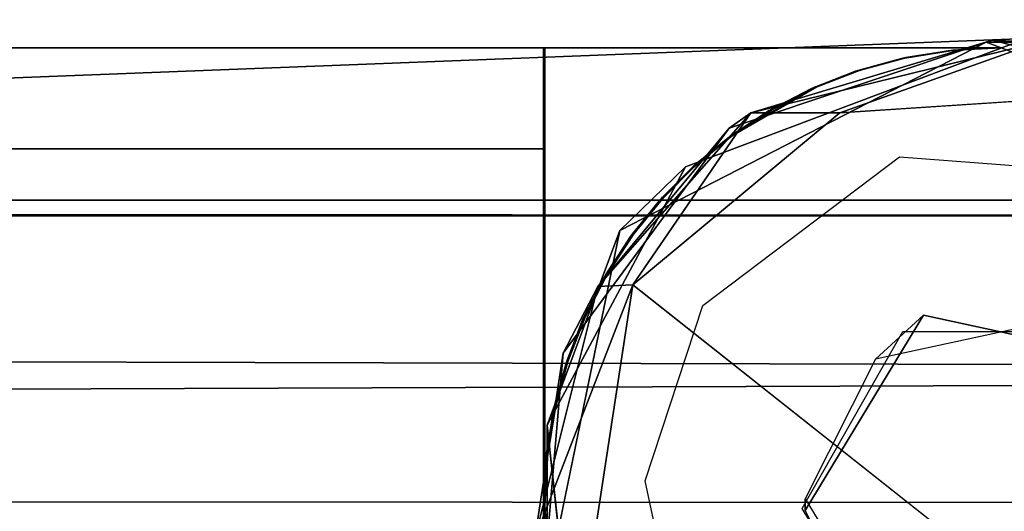
# Model space of a CAD drawing. Units: inches. Extents: x 0 to 84.1, y -28 to 0.
# Drawn here: x 79.4 to 80.2, y -1 to -0.6 of the extents above; entities that cross this region are included whole.
import ezdxf

# ---------------------------------------------------------------- set-up
doc = ezdxf.new("R2010")
doc.units = ezdxf.units.IN
doc.header["$MEASUREMENT"] = 0
for name, color, linetype in [('SEAT-BASE', 5, 'Continuous'), ('SEAT-GLIDE', 5, 'Continuous'), ('SEAT-TABLE', 5, 'Continuous')]:
    doc.layers.add(name, color=color, linetype=linetype)

msp = doc.modelspace()

# ---------------------------------------------------------------- linework, layer by layer
at = {"layer": 'SEAT-BASE'}
for points, invisible_edges in [([(80.19442, -0.61843, 12.5), (80.19442, -0.61843, 12.5), (79.94755, -0.72064, 0.25), (79.89355, -0.77286, 12.5)], 2), ([(79.89355, -0.77286, 12.5), (79.89355, -0.77286, 12.5), (80.12327, -0.71243, 12.49999), (80.19442, -0.61843, 12.5)], 6), ([(80.19442, -0.61843, 12.5), (80.19442, -0.61843, 12.5), (80.21958, -0.61843, 0.25), (79.94755, -0.72064, 0.25)], 9), ([(80.14288, -0.84256, 0.25002), (80.14288, -0.84256, 0.25002), (79.94755, -0.72064, 0.25), (80.21958, -0.61843, 0.25)], 11), ([(80.19442, -0.61843, 12.5), (80.19442, -0.61843, 12.5), (80.12327, -0.71243, 12.49999), (80.3254, -0.72783, 12.5)], 11), ([(80.14288, -0.84256, 0.25002), (80.14288, -0.84256, 0.25002), (80.21958, -0.61843, 0.25), (80.31044, -0.87852, 0.25)], 6), ([(80.46645, -0.72064, 12.5), (80.46645, -0.72064, 12.5), (80.21958, -0.61843, 0.25), (80.19442, -0.61843, 12.5)], 2), ([(80.19442, -0.61843, 12.5), (80.19442, -0.61843, 12.5), (80.3254, -0.72783, 12.5), (80.46645, -0.72064, 12.5)], 6), ([(4.332, -0.623, 11), (4.332, -0.623, 11), (4.332, -0.623, 12.5), (79.832, -0.623, 11)], 4), ([(79.832, -0.623, 11), (79.832, -0.623, 11), (4.332, -0.623, 12.5), (79.832, -0.623, 12.5)], 2), ([(50.3945, -0.6855, 11), (50.3945, -0.6855, 11), (4.332, -0.623, 11), (79.832, -0.623, 11)], 11), ([(4.332, -0.623, 12.5), (4.332, -0.623, 12.5), (4.332, -1.373, 12.5), (79.832, -1.373, 12.5)], 9), ([(4.332, -0.623, 12.5), (4.332, -0.623, 12.5), (79.832, -1.373, 12.5), (79.832, -0.623, 12.5)], 2), ([(67.32142, -0.82501, 11), (67.32142, -0.82501, 11), (79.832, -0.623, 11), (79.832, -1.373, 11)], 11), ([(79.832, -0.623, 11), (79.832, -0.623, 11), (79.832, -0.998, 11.125), (79.832, -0.998, 12.5)], 11), ([(79.832, -0.623, 12.5), (79.832, -0.623, 12.5), (80.207, -0.623, 11), (79.832, -0.623, 11)], 2), ([(79.832, -0.623, 11), (79.832, -0.623, 11), (79.832, -0.998, 12.5), (79.832, -0.623, 12.5)], 2), ([(79.832, -0.998, 11), (79.832, -0.998, 11), (79.832, -0.998, 11.125), (79.832, -0.623, 11)], 4), ([(79.832, -0.623, 11), (79.832, -0.623, 11), (79.98731, -0.69414, 11), (79.95742, -0.71811, 11)], 11), ([(80.20101, -0.623, 12.5), (80.20101, -0.623, 12.5), (80.207, -0.623, 11), (79.832, -0.623, 12.5)], 4), ([(79.832, -0.623, 12.5), (79.832, -0.623, 12.5), (79.95455, -0.7207, 12.5), (79.98469, -0.696, 12.5)], 11), ([(79.832, -0.623, 11), (79.832, -0.623, 11), (79.88344, -0.80842, 11), (79.8656, -0.84285, 11)], 11), ([(79.832, -0.623, 12.5), (79.832, -0.623, 12.5), (79.85017, -0.88272, 12.5), (79.86401, -0.84639, 12.5)], 11), ([(79.832, -0.623, 11), (79.832, -0.623, 11), (80.09183, -0.64112, 11), (80.05537, -0.65502, 11)], 11), ([(79.832, -0.623, 12.5), (79.832, -0.623, 12.5), (80.05197, -0.65654, 12.5), (80.08815, -0.64233, 12.5)], 11), ([(79.832, -0.623, 11), (79.832, -0.623, 11), (79.8344, -0.95555, 11), (79.83205, -0.99201, 11)], 11), ([(79.832, -0.623, 12.5), (79.832, -0.623, 12.5), (79.88164, -0.81155, 12.5), (79.90272, -0.77882, 12.5)], 11), ([(79.832, -0.623, 11), (79.832, -0.623, 11), (79.92962, -0.74563, 11), (79.905, -0.77569, 11)], 11), ([(79.832, -0.623, 11), (79.832, -0.623, 11), (79.85124, -0.8794, 11), (79.84092, -0.9167, 11)], 11), ([(79.832, -0.623, 11), (79.832, -0.623, 11), (80.16803, -0.62503, 11), (80.12942, -0.63112, 11)], 11), ([(79.832, -0.623, 12.5), (79.832, -0.623, 12.5), (79.98664, -0.69471, 12.5), (80.01726, -0.67454, 12.5)], 11), ([(79.83406, -0.95885, 12.5), (79.83406, -0.95885, 12.5), (79.8401, -0.9205, 12.5), (79.832, -0.623, 12.5)], 13), ([(80.05537, -0.65502, 11), (80.05537, -0.65502, 11), (80.02061, -0.6726, 11), (79.832, -0.623, 11)], 13), ([(79.832, -0.623, 12.5), (79.832, -0.623, 12.5), (80.12591, -0.63187, 12.5), (80.16415, -0.62545, 12.5)], 11), ([(79.832, -0.623, 12.5), (79.832, -0.623, 12.5), (79.90272, -0.77882, 12.5), (79.92712, -0.74842, 12.5)], 11), ([(80.12942, -0.63112, 11), (80.12942, -0.63112, 11), (80.09183, -0.64112, 11), (79.832, -0.623, 11)], 13), ([(79.95742, -0.71811, 11), (79.95742, -0.71811, 11), (79.92962, -0.74563, 11), (79.832, -0.623, 11)], 13), ([(79.832, -0.623, 12.5), (79.832, -0.623, 12.5), (79.8401, -0.9205, 12.5), (79.85017, -0.88272, 12.5)], 11), ([(79.88164, -0.81155, 12.5), (79.88164, -0.81155, 12.5), (79.832, -0.623, 12.5), (79.86401, -0.84639, 12.5)], 6), ([(79.8656, -0.84285, 11), (79.8656, -0.84285, 11), (79.85124, -0.8794, 11), (79.832, -0.623, 11)], 13), ([(79.832, -0.623, 12.5), (79.832, -0.623, 12.5), (80.08815, -0.64233, 12.5), (80.12591, -0.63187, 12.5)], 11), ([(79.905, -0.77569, 11), (79.905, -0.77569, 11), (79.88344, -0.80842, 11), (79.832, -0.623, 11)], 13), ([(79.84092, -0.9167, 11), (79.84092, -0.9167, 11), (79.8344, -0.95555, 11), (79.832, -0.623, 11)], 13), ([(79.832, -0.623, 12.5), (79.832, -0.623, 12.5), (79.92712, -0.74842, 12.5), (79.95455, -0.7207, 12.5)], 11), ([(80.02061, -0.6726, 11), (80.02061, -0.6726, 11), (79.98731, -0.69414, 11), (79.832, -0.623, 11)], 13), ([(79.832, -0.623, 12.5), (79.832, -0.623, 12.5), (80.01726, -0.67454, 12.5), (80.05197, -0.65654, 12.5)], 11), ([(79.83406, -0.95885, 12.5), (79.83406, -0.95885, 12.5), (79.832, -0.623, 12.5), (79.832, -0.998, 12.5)], 2), ([(80.207, -0.623, 11), (80.207, -0.623, 11), (80.16803, -0.62503, 11), (79.832, -0.623, 11)], 4), ([(79.832, -0.623, 12.5), (79.832, -0.623, 12.5), (80.16415, -0.62545, 12.5), (80.20101, -0.623, 12.5)], 2), ([(79.98469, -0.696, 12.5), (79.98469, -0.696, 12.5), (79.98664, -0.69471, 12.5), (79.832, -0.623, 12.5)], 13), ([(79.83205, -0.99201, 11), (79.83205, -0.99201, 11), (79.832, -0.998, 11), (79.832, -0.623, 11)], 9), ([(79.832, -1.29, 11.083), (79.832, -1.29, 11.083), (79.832, -1.373, 11), (79.832, -0.623, 11)], 11), ([(79.832, -0.706, 11.083), (79.832, -0.706, 11.083), (79.832, -0.623, 11), (79.832, -0.623, 12.5)], 11), ([(79.832, -1.29, 11.083), (79.832, -1.29, 11.083), (79.832, -0.623, 11), (79.832, -0.706, 11.083)], 6), ([(79.832, -0.706, 12.417), (79.832, -0.706, 12.417), (79.832, -0.706, 11.083), (79.832, -0.623, 12.5)], 13), ([(79.832, -0.78169, 12.417), (79.832, -0.78169, 12.417), (79.832, -0.623, 12.5), (79.832, -1.373, 12.5)], 11), ([(79.832, -0.706, 12.417), (79.832, -0.706, 12.417), (79.832, -0.623, 12.5), (79.832, -0.78169, 12.417)], 6), ([(80.16803, -0.62503, 11), (80.16803, -0.62503, 11), (80.16415, -0.62545, 12.5), (80.12591, -0.63187, 12.5)], 2), ([(80.20101, -0.623, 12.5), (80.20101, -0.623, 12.5), (80.16415, -0.62545, 12.5), (80.16803, -0.62503, 11)], 4), ([(79.95742, -0.71811, 11), (79.95742, -0.71811, 11), (79.98469, -0.696, 12.5), (79.95455, -0.7207, 12.5)], 9), ([(4.332, -0.706, 12.417), (4.332, -0.706, 12.417), (50.3945, -0.706, 11.083), (79.832, -0.706, 12.417)], 6), ([(53.28319, -0.8521, 12.417), (53.28319, -0.8521, 12.417), (4.332, -0.706, 12.417), (79.832, -0.706, 12.417)], 11), ([(79.832, -0.706, 12.417), (79.832, -0.706, 12.417), (50.3945, -0.706, 11.083), (79.832, -0.706, 11.083)], 2), ([(50.3945, -0.706, 11.083), (50.3945, -0.706, 11.083), (50.3945, -1.29, 11.083), (79.832, -0.706, 11.083)], 6), ([(79.832, -0.78169, 12.417), (79.832, -0.78169, 12.417), (53.28319, -0.8521, 12.417), (79.832, -0.706, 12.417)], 6), ([(79.832, -0.706, 11.083), (79.832, -0.706, 11.083), (67.44951, -1.2468, 11.083), (79.832, -1.29, 11.083)], 6), ([(79.89355, -0.77286, 12.5), (79.89355, -0.77286, 12.5), (79.96162, -0.83446, 12.5), (80.12327, -0.71243, 12.49999)], 11), ([(79.95742, -0.71811, 11), (79.95742, -0.71811, 11), (79.95455, -0.7207, 12.5), (79.92712, -0.74842, 12.5)], 2), ([(79.94755, -0.72064, 0.25), (79.94755, -0.72064, 0.25), (80.04591, -1.00284, 0.25), (79.83388, -0.93261, 0.25)], 6), ([(79.94755, -0.72064, 0.25), (79.94755, -0.72064, 0.25), (80.14288, -0.84256, 0.25002), (80.04591, -1.00284, 0.25)], 11), ([(79.83388, -1.06339, 12.5), (79.83388, -1.06339, 12.5), (79.91452, -0.97836, 12.5), (79.89355, -0.77286, 12.5)], 6), ([(79.89355, -0.77286, 12.5), (79.89355, -0.77286, 12.5), (79.91452, -0.97836, 12.5), (79.96162, -0.83446, 12.5)], 11), ([(79.832, -1.29, 12.417), (79.832, -1.29, 12.417), (78.81307, -0.95873, 12.417), (79.832, -0.78169, 12.417)], 6), ([(79.832, -0.78169, 12.417), (79.832, -0.78169, 12.417), (79.832, -1.373, 12.5), (79.832, -1.29, 12.417)], 6), ([(80.14288, -0.84256, 0.25002), (80.14288, -0.84256, 0.25002), (80.04591, -0.99316, 0.5), (80.04591, -1.00284, 0.25)], 2), ([(80.14288, -0.84256, 0.25002), (80.14288, -0.84256, 0.25002), (80.10356, -0.87852, 0.5), (80.04591, -0.99316, 0.5)], 9), ([(80.14288, -0.84256, 0.25002), (80.14288, -0.84256, 0.25002), (80.27112, -0.84256, 0.49998), (80.10356, -0.87852, 0.5)], 2), ([(80.31044, -0.87852, 0.25), (80.31044, -0.87852, 0.25), (80.27112, -0.84256, 0.49998), (80.14288, -0.84256, 0.25002)], 4), ([(79.83388, -0.93261, 0.25), (79.83388, -0.93261, 0.25), (80.04591, -1.00284, 0.25), (79.85549, -1.13096, 0.25)], 6), ([(79.8344, -0.95555, 11), (79.8344, -0.95555, 11), (79.832, -0.998, 11.125), (79.83205, -0.99201, 11)], 4), ([(79.83388, -1.06339, 12.5), (79.83388, -1.06339, 12.5), (79.94951, -1.14575, 12.5), (79.91452, -0.97836, 12.5)], 11), ([(79.832, -0.998, 11), (79.832, -0.998, 11), (79.83205, -0.99201, 11), (79.832, -0.998, 11.125)], 4), ([(80.04591, -1.00284, 0.25), (80.04591, -1.00284, 0.25), (80.04591, -0.99316, 0.5), (80.14288, -1.15344, 0.49998)], 9), ([(79.832, -1.373, 11), (79.832, -1.373, 11), (79.832, -1.373, 11.125), (79.832, -0.998, 11)], 4), ([(79.832, -0.998, 11), (79.832, -0.998, 11), (79.832, -1.373, 11.125), (79.832, -0.998, 11.125)], 2), ([(79.832, -0.998, 11), (79.832, -0.998, 11), (79.83405, -1.03728, 11), (79.832, -1.373, 11)], 4), ([(79.83205, -1.00399, 11.125), (79.83205, -1.00399, 11.125), (79.832, -0.998, 11.125), (79.832, -1.373, 11.125)], 9), ([(80.10356, -1.11748, 0.25), (80.10356, -1.11748, 0.25), (79.85549, -1.13096, 0.25), (80.04591, -1.00284, 0.25)], 6), ([(80.04591, -1.00284, 0.25), (80.04591, -1.00284, 0.25), (80.14288, -1.15344, 0.49998), (80.10356, -1.11748, 0.25)], 2)]:
    msp.add_3dface(points, dxfattribs=dict(at, invisible_edges=invisible_edges))
for points in [[(80.16803, -0.62503, 11), (80.16803, -0.62503, 11), (80.12591, -0.63187, 12.5), (80.12942, -0.63112, 11)], [(80.20101, -0.623, 12.5), (80.20101, -0.623, 12.5), (80.16803, -0.62503, 11), (80.207, -0.623, 11)], [(80.12942, -0.63112, 11), (80.12942, -0.63112, 11), (80.08815, -0.64233, 12.5), (80.09183, -0.64112, 11)], [(80.12942, -0.63112, 11), (80.12942, -0.63112, 11), (80.12591, -0.63187, 12.5), (80.08815, -0.64233, 12.5)], [(80.09183, -0.64112, 11), (80.09183, -0.64112, 11), (80.05197, -0.65654, 12.5), (80.05537, -0.65502, 11)], [(80.09183, -0.64112, 11), (80.09183, -0.64112, 11), (80.08815, -0.64233, 12.5), (80.05197, -0.65654, 12.5)], [(80.05537, -0.65502, 11), (80.05537, -0.65502, 11), (80.01726, -0.67454, 12.5), (79.98664, -0.69471, 12.5)], [(80.02061, -0.6726, 11), (80.02061, -0.6726, 11), (80.05537, -0.65502, 11), (79.98664, -0.69471, 12.5)], [(80.05537, -0.65502, 11), (80.05537, -0.65502, 11), (80.05197, -0.65654, 12.5), (80.01726, -0.67454, 12.5)], [(79.98731, -0.69414, 11), (79.98731, -0.69414, 11), (80.02061, -0.6726, 11), (79.98664, -0.69471, 12.5)], [(79.98731, -0.69414, 11), (79.98731, -0.69414, 11), (79.98469, -0.696, 12.5), (79.95742, -0.71811, 11)], [(79.98731, -0.69414, 11), (79.98731, -0.69414, 11), (79.98664, -0.69471, 12.5), (79.98469, -0.696, 12.5)], [(79.95742, -0.71811, 11), (79.95742, -0.71811, 11), (79.92712, -0.74842, 12.5), (79.92962, -0.74563, 11)], [(79.89355, -0.77286, 12.5), (79.89355, -0.77286, 12.5), (79.94755, -0.72064, 0.25), (79.83388, -0.93261, 0.25)], [(79.92962, -0.74563, 11), (79.92962, -0.74563, 11), (79.90272, -0.77882, 12.5), (79.905, -0.77569, 11)], [(79.92962, -0.74563, 11), (79.92962, -0.74563, 11), (79.92712, -0.74842, 12.5), (79.90272, -0.77882, 12.5)], [(79.89355, -0.77286, 12.5), (79.89355, -0.77286, 12.5), (79.83388, -0.93261, 0.25), (79.83388, -1.06339, 12.5)], [(79.905, -0.77569, 11), (79.905, -0.77569, 11), (79.90272, -0.77882, 12.5), (79.88164, -0.81155, 12.5)], [(79.905, -0.77569, 11), (79.905, -0.77569, 11), (79.88164, -0.81155, 12.5), (79.88344, -0.80842, 11)], [(79.88344, -0.80842, 11), (79.88344, -0.80842, 11), (79.86401, -0.84639, 12.5), (79.8656, -0.84285, 11)], [(79.88344, -0.80842, 11), (79.88344, -0.80842, 11), (79.88164, -0.81155, 12.5), (79.86401, -0.84639, 12.5)], [(79.8656, -0.84285, 11), (79.8656, -0.84285, 11), (79.86401, -0.84639, 12.5), (79.85017, -0.88272, 12.5)], [(79.8656, -0.84285, 11), (79.8656, -0.84285, 11), (79.85017, -0.88272, 12.5), (79.85124, -0.8794, 11)], [(79.85124, -0.8794, 11), (79.85124, -0.8794, 11), (79.8401, -0.9205, 12.5), (79.84092, -0.9167, 11)], [(79.85124, -0.8794, 11), (79.85124, -0.8794, 11), (79.85017, -0.88272, 12.5), (79.8401, -0.9205, 12.5)], [(79.84092, -0.9167, 11), (79.84092, -0.9167, 11), (79.8401, -0.9205, 12.5), (79.83406, -0.95885, 12.5)], [(79.84092, -0.9167, 11), (79.84092, -0.9167, 11), (79.83406, -0.95885, 12.5), (79.8344, -0.95555, 11)], [(79.83388, -1.06339, 12.5), (79.83388, -1.06339, 12.5), (79.83388, -0.93261, 0.25), (79.85549, -1.13096, 0.25)], [(79.8344, -0.95555, 11), (79.8344, -0.95555, 11), (79.83406, -0.95885, 12.5), (79.832, -0.998, 11.125)], [(79.83406, -0.95885, 12.5), (79.83406, -0.95885, 12.5), (79.832, -0.998, 12.5), (79.832, -0.998, 11.125)], [(79.83205, -1.00399, 11.125), (79.83205, -1.00399, 11.125), (79.83405, -1.03728, 11), (79.832, -0.998, 11)], [(79.83205, -1.00399, 11.125), (79.83205, -1.00399, 11.125), (79.832, -0.998, 11), (79.832, -0.998, 11.125)]]:
    msp.add_3dface(points, dxfattribs=at)
at = {"layer": 'SEAT-GLIDE'}
for points, invisible_edges in [([(79.98349, -0.68896, 0.25), (79.98349, -0.68896, 0.25), (80.12605, -0.85589, 0.25), (80.19954, -0.6169, 0.25)], 6), ([(80.12605, -0.85589, 0.25), (80.12605, -0.85589, 0.25), (80.28383, -0.85568, 0.25001), (80.19954, -0.6169, 0.25)], 13), ([(80.28383, -0.85568, 0.25001), (80.28383, -0.85568, 0.25001), (80.37956, -0.66368, 0.25), (80.19954, -0.6169, 0.25)], 11), ([(79.90416, -0.81764, -0.00004), (79.90416, -0.81764, -0.00004), (80.31289, -0.66082, -0.00023), (80.51734, -0.83684, -0.0001)], 11), ([(80.07414, -0.67643, -0.00003), (80.07414, -0.67643, -0.00003), (80.31289, -0.66082, -0.00023), (79.90416, -0.81764, -0.00004)], 4), ([(80.12605, -0.85589, 0.25), (80.12605, -0.85589, 0.25), (79.98349, -0.68896, 0.25), (79.84701, -0.87369, 0.25)], 11), ([(79.90416, -0.81764, -0.00004), (79.90416, -0.81764, -0.00004), (80.55046, -1.04784, -0.00004), (80.45121, -1.24996, -0.00008)], 2), ([(79.90416, -0.81764, -0.00004), (79.90416, -0.81764, -0.00004), (80.51734, -0.83684, -0.0001), (80.55046, -1.04784, -0.00004)], 11), ([(80.12605, -0.85589, 0.25), (80.12605, -0.85589, 0.25), (79.84701, -0.87369, 0.25), (80.0432, -1.00116, 0.25)], 6), ([(80.0432, -1.00116, 0.25), (80.0432, -1.00116, 0.25), (79.84701, -0.87369, 0.25), (79.83196, -1.05116, 0.25)], 11), ([(80.0432, -1.00116, 0.25), (80.0432, -1.00116, 0.25), (79.83196, -1.05116, 0.25), (79.91324, -1.24345, 0.25)], 11), ([(80.0432, -1.00116, 0.25), (80.0432, -1.00116, 0.25), (79.91324, -1.24345, 0.25), (80.12817, -1.14032, 0.25001)], 6)]:
    msp.add_3dface(points, dxfattribs=dict(at, invisible_edges=invisible_edges))
for points in [[(80.00129, -0.67633, 0.03058), (80.00129, -0.67633, 0.03058), (79.98349, -0.68896, 0.25), (80.19954, -0.6169, 0.25)], [(80.00129, -0.67633, 0.03058), (80.00129, -0.67633, 0.03058), (80.19954, -0.6169, 0.25), (80.23659, -0.61883, 0.0313)], [(80.23659, -0.61883, 0.0313), (80.23659, -0.61883, 0.0313), (80.07414, -0.67643, -0.00003), (80.00129, -0.67633, 0.03058)], [(80.23659, -0.61883, 0.0313), (80.23659, -0.61883, 0.0313), (80.31289, -0.66082, -0.00023), (80.07414, -0.67643, -0.00003)], [(80.23659, -0.61883, 0.0313), (80.23659, -0.61883, 0.0313), (80.19954, -0.6169, 0.25), (80.37956, -0.66368, 0.25)], [(79.87554, -0.81887, 0.03096), (79.87554, -0.81887, 0.03096), (79.98349, -0.68896, 0.25), (80.00129, -0.67633, 0.03058)], [(80.00129, -0.67633, 0.03058), (80.00129, -0.67633, 0.03058), (79.90416, -0.81764, -0.00004), (79.87554, -0.81887, 0.03096)], [(80.00129, -0.67633, 0.03058), (80.00129, -0.67633, 0.03058), (80.07414, -0.67643, -0.00003), (79.90416, -0.81764, -0.00004)], [(79.87554, -0.81887, 0.03096), (79.87554, -0.81887, 0.03096), (79.84701, -0.87369, 0.25), (79.98349, -0.68896, 0.25)], [(79.82387, -1.02575, 0.03088), (79.82387, -1.02575, 0.03088), (79.90416, -0.81764, -0.00004), (79.86294, -1.08803, -0.0001)], [(79.87554, -0.81887, 0.03096), (79.87554, -0.81887, 0.03096), (79.90416, -0.81764, -0.00004), (79.82387, -1.02575, 0.03088)], [(79.82387, -1.02575, 0.03088), (79.82387, -1.02575, 0.03088), (79.84701, -0.87369, 0.25), (79.87554, -0.81887, 0.03096)], [(80.45121, -1.24996, -0.00008), (80.45121, -1.24996, -0.00008), (79.86294, -1.08803, -0.0001), (79.90416, -0.81764, -0.00004)], [(79.84701, -0.87369, 0.25), (79.84701, -0.87369, 0.25), (79.82387, -1.02575, 0.03088), (79.83196, -1.05116, 0.25)]]:
    msp.add_3dface(points, dxfattribs=at)
at = {"layer": 'SEAT-TABLE'}
for points, invisible_edges in [([(83.331, -0.748, 14), (83.331, -0.748, 14), (56.89255, -0.01112, 14), (56.831, -0.748, 14)], 6), ([(83.331, -0.748, 14), (83.331, -0.748, 14), (83.28464, -0.01495, 13.99995), (56.89255, -0.01112, 14)], 11), ([(4.331, -0.623, 11), (4.331, -0.623, 11), (4.331, -0.623, 12.5), (79.831, -0.623, 11)], 4), ([(79.831, -0.623, 11), (79.831, -0.623, 11), (4.331, -0.623, 12.5), (79.831, -0.623, 12.5)], 2), ([(50.3935, -0.6855, 11), (50.3935, -0.6855, 11), (4.331, -0.623, 11), (79.831, -0.623, 11)], 11), ([(4.331, -0.623, 12.5), (4.331, -0.623, 12.5), (4.331, -1.373, 12.5), (79.831, -1.373, 12.5)], 9), ([(4.331, -0.623, 12.5), (4.331, -0.623, 12.5), (79.831, -1.373, 12.5), (79.831, -0.623, 12.5)], 2), ([(67.32042, -0.82501, 11), (67.32042, -0.82501, 11), (79.831, -0.623, 11), (79.831, -1.373, 11)], 11), ([(79.831, -0.623, 11), (79.831, -0.623, 11), (79.831, -0.998, 11.125), (79.831, -0.998, 12.5)], 11), ([(79.831, -0.623, 12.5), (79.831, -0.623, 12.5), (80.206, -0.623, 11), (79.831, -0.623, 11)], 2), ([(79.831, -0.623, 11), (79.831, -0.623, 11), (79.831, -0.998, 12.5), (79.831, -0.623, 12.5)], 2), ([(79.831, -0.998, 11), (79.831, -0.998, 11), (79.831, -0.998, 11.125), (79.831, -0.623, 11)], 4), ([(79.831, -0.623, 11), (79.831, -0.623, 11), (79.98631, -0.69414, 11), (79.95642, -0.71811, 11)], 11), ([(80.20001, -0.623, 12.5), (80.20001, -0.623, 12.5), (80.206, -0.623, 11), (79.831, -0.623, 12.5)], 4), ([(79.831, -0.623, 12.5), (79.831, -0.623, 12.5), (79.95355, -0.7207, 12.5), (79.98369, -0.696, 12.5)], 11), ([(79.831, -0.623, 11), (79.831, -0.623, 11), (79.88244, -0.80842, 11), (79.8646, -0.84285, 11)], 11), ([(79.831, -0.623, 12.5), (79.831, -0.623, 12.5), (79.84917, -0.88272, 12.5), (79.86301, -0.84639, 12.5)], 11), ([(79.831, -0.623, 11), (79.831, -0.623, 11), (80.09083, -0.64112, 11), (80.05437, -0.65502, 11)], 11), ([(79.831, -0.623, 12.5), (79.831, -0.623, 12.5), (80.05097, -0.65654, 12.5), (80.08715, -0.64233, 12.5)], 11), ([(79.831, -0.623, 11), (79.831, -0.623, 11), (79.8334, -0.95555, 11), (79.83105, -0.99201, 11)], 11), ([(79.831, -0.623, 12.5), (79.831, -0.623, 12.5), (79.88064, -0.81155, 12.5), (79.90172, -0.77882, 12.5)], 11), ([(79.831, -0.623, 11), (79.831, -0.623, 11), (79.92862, -0.74563, 11), (79.904, -0.77569, 11)], 11), ([(79.831, -0.623, 11), (79.831, -0.623, 11), (79.85024, -0.8794, 11), (79.83992, -0.9167, 11)], 11), ([(79.831, -0.623, 11), (79.831, -0.623, 11), (80.16703, -0.62503, 11), (80.12842, -0.63112, 11)], 11), ([(79.831, -0.623, 12.5), (79.831, -0.623, 12.5), (79.98564, -0.69471, 12.5), (80.01626, -0.67454, 12.5)], 11), ([(79.83306, -0.95885, 12.5), (79.83306, -0.95885, 12.5), (79.8391, -0.9205, 12.5), (79.831, -0.623, 12.5)], 13), ([(80.05437, -0.65502, 11), (80.05437, -0.65502, 11), (80.01961, -0.6726, 11), (79.831, -0.623, 11)], 13), ([(79.831, -0.623, 12.5), (79.831, -0.623, 12.5), (80.12491, -0.63187, 12.5), (80.16315, -0.62545, 12.5)], 11), ([(79.831, -0.623, 12.5), (79.831, -0.623, 12.5), (79.90172, -0.77882, 12.5), (79.92612, -0.74842, 12.5)], 11), ([(80.12842, -0.63112, 11), (80.12842, -0.63112, 11), (80.09083, -0.64112, 11), (79.831, -0.623, 11)], 13), ([(79.95642, -0.71811, 11), (79.95642, -0.71811, 11), (79.92862, -0.74563, 11), (79.831, -0.623, 11)], 13), ([(79.831, -0.623, 12.5), (79.831, -0.623, 12.5), (79.8391, -0.9205, 12.5), (79.84917, -0.88272, 12.5)], 11), ([(79.88064, -0.81155, 12.5), (79.88064, -0.81155, 12.5), (79.831, -0.623, 12.5), (79.86301, -0.84639, 12.5)], 6), ([(79.8646, -0.84285, 11), (79.8646, -0.84285, 11), (79.85024, -0.8794, 11), (79.831, -0.623, 11)], 13), ([(79.831, -0.623, 12.5), (79.831, -0.623, 12.5), (80.08715, -0.64233, 12.5), (80.12491, -0.63187, 12.5)], 11), ([(79.904, -0.77569, 11), (79.904, -0.77569, 11), (79.88244, -0.80842, 11), (79.831, -0.623, 11)], 13), ([(79.83992, -0.9167, 11), (79.83992, -0.9167, 11), (79.8334, -0.95555, 11), (79.831, -0.623, 11)], 13), ([(79.831, -0.623, 12.5), (79.831, -0.623, 12.5), (79.92612, -0.74842, 12.5), (79.95355, -0.7207, 12.5)], 11), ([(80.01961, -0.6726, 11), (80.01961, -0.6726, 11), (79.98631, -0.69414, 11), (79.831, -0.623, 11)], 13), ([(79.831, -0.623, 12.5), (79.831, -0.623, 12.5), (80.01626, -0.67454, 12.5), (80.05097, -0.65654, 12.5)], 11), ([(79.83306, -0.95885, 12.5), (79.83306, -0.95885, 12.5), (79.831, -0.623, 12.5), (79.831, -0.998, 12.5)], 2), ([(80.206, -0.623, 11), (80.206, -0.623, 11), (80.16703, -0.62503, 11), (79.831, -0.623, 11)], 4), ([(79.831, -0.623, 12.5), (79.831, -0.623, 12.5), (80.16315, -0.62545, 12.5), (80.20001, -0.623, 12.5)], 2), ([(79.98369, -0.696, 12.5), (79.98369, -0.696, 12.5), (79.98564, -0.69471, 12.5), (79.831, -0.623, 12.5)], 13), ([(79.83105, -0.99201, 11), (79.83105, -0.99201, 11), (79.831, -0.998, 11), (79.831, -0.623, 11)], 9), ([(79.831, -1.29, 11.083), (79.831, -1.29, 11.083), (79.831, -1.373, 11), (79.831, -0.623, 11)], 11), ([(79.831, -0.706, 11.083), (79.831, -0.706, 11.083), (79.831, -0.623, 11), (79.831, -0.623, 12.5)], 11), ([(79.831, -1.29, 11.083), (79.831, -1.29, 11.083), (79.831, -0.623, 11), (79.831, -0.706, 11.083)], 6), ([(79.831, -0.706, 12.417), (79.831, -0.706, 12.417), (79.831, -0.706, 11.083), (79.831, -0.623, 12.5)], 13), ([(79.831, -0.78169, 12.417), (79.831, -0.78169, 12.417), (79.831, -0.623, 12.5), (79.831, -1.373, 12.5)], 11), ([(79.831, -0.706, 12.417), (79.831, -0.706, 12.417), (79.831, -0.623, 12.5), (79.831, -0.78169, 12.417)], 6), ([(80.16703, -0.62503, 11), (80.16703, -0.62503, 11), (80.16315, -0.62545, 12.5), (80.12491, -0.63187, 12.5)], 2), ([(80.20001, -0.623, 12.5), (80.20001, -0.623, 12.5), (80.16315, -0.62545, 12.5), (80.16703, -0.62503, 11)], 4), ([(79.95642, -0.71811, 11), (79.95642, -0.71811, 11), (79.98369, -0.696, 12.5), (79.95355, -0.7207, 12.5)], 9), ([(4.331, -0.706, 12.417), (4.331, -0.706, 12.417), (50.3935, -0.706, 11.083), (79.831, -0.706, 12.417)], 6), ([(53.28219, -0.8521, 12.417), (53.28219, -0.8521, 12.417), (4.331, -0.706, 12.417), (79.831, -0.706, 12.417)], 11), ([(79.831, -0.706, 12.417), (79.831, -0.706, 12.417), (50.3935, -0.706, 11.083), (79.831, -0.706, 11.083)], 2), ([(50.3935, -0.706, 11.083), (50.3935, -0.706, 11.083), (50.3935, -1.29, 11.083), (79.831, -0.706, 11.083)], 6), ([(79.831, -0.78169, 12.417), (79.831, -0.78169, 12.417), (53.28219, -0.8521, 12.417), (79.831, -0.706, 12.417)], 6), ([(79.831, -0.706, 11.083), (79.831, -0.706, 11.083), (67.44851, -1.2468, 11.083), (79.831, -1.29, 11.083)], 6), ([(79.95642, -0.71811, 11), (79.95642, -0.71811, 11), (79.95355, -0.7207, 12.5), (79.92612, -0.74842, 12.5)], 2), ([(83.31698, -0.76202, 13.39851), (83.31698, -0.76202, 13.39851), (56.83736, -0.75436, 13.43553), (56.91058, -0.82758, 13.3135)], 9), ([(83.31698, -0.76202, 13.39851), (83.31698, -0.76202, 13.39851), (56.91058, -0.82758, 13.3135), (83.18914, -0.88986, 13.2735)], 2), ([(79.831, -1.29, 12.417), (79.831, -1.29, 12.417), (78.81207, -0.95873, 12.417), (79.831, -0.78169, 12.417)], 6), ([(79.831, -0.78169, 12.417), (79.831, -0.78169, 12.417), (79.831, -1.373, 12.5), (79.831, -1.29, 12.417)], 6), ([(79.8334, -0.95555, 11), (79.8334, -0.95555, 11), (79.831, -0.998, 11.125), (79.83105, -0.99201, 11)], 4), ([(79.831, -0.998, 11), (79.831, -0.998, 11), (79.83105, -0.99201, 11), (79.831, -0.998, 11.125)], 4), ([(79.831, -1.373, 11), (79.831, -1.373, 11), (79.831, -1.373, 11.125), (79.831, -0.998, 11)], 4), ([(79.831, -0.998, 11), (79.831, -0.998, 11), (79.831, -1.373, 11.125), (79.831, -0.998, 11.125)], 2), ([(79.831, -0.998, 11), (79.831, -0.998, 11), (79.83305, -1.03728, 11), (79.831, -1.373, 11)], 4), ([(79.83105, -1.00399, 11.125), (79.83105, -1.00399, 11.125), (79.831, -0.998, 11.125), (79.831, -1.373, 11.125)], 9)]:
    msp.add_3dface(points, dxfattribs=dict(at, invisible_edges=invisible_edges))
for points in [[(83.24568, -0.49767, 12.51171), (83.24568, -0.49767, 12.51171), (56.73802, -0.65479, 12.50344), (56.95109, -0.47357, 12.5194)], [(57.581, -1.498, 12.5), (57.581, -1.498, 12.5), (56.73802, -0.65479, 12.50344), (83.24568, -0.49767, 12.51171)], [(57.581, -1.498, 12.5), (57.581, -1.498, 12.5), (83.24568, -0.49767, 12.51171), (82.581, -1.498, 12.5)], [(80.16703, -0.62503, 11), (80.16703, -0.62503, 11), (80.12491, -0.63187, 12.5), (80.12842, -0.63112, 11)], [(80.20001, -0.623, 12.5), (80.20001, -0.623, 12.5), (80.16703, -0.62503, 11), (80.206, -0.623, 11)], [(80.12842, -0.63112, 11), (80.12842, -0.63112, 11), (80.08715, -0.64233, 12.5), (80.09083, -0.64112, 11)], [(80.12842, -0.63112, 11), (80.12842, -0.63112, 11), (80.12491, -0.63187, 12.5), (80.08715, -0.64233, 12.5)], [(80.09083, -0.64112, 11), (80.09083, -0.64112, 11), (80.05097, -0.65654, 12.5), (80.05437, -0.65502, 11)], [(80.09083, -0.64112, 11), (80.09083, -0.64112, 11), (80.08715, -0.64233, 12.5), (80.05097, -0.65654, 12.5)], [(80.05437, -0.65502, 11), (80.05437, -0.65502, 11), (80.01626, -0.67454, 12.5), (79.98564, -0.69471, 12.5)], [(80.01961, -0.6726, 11), (80.01961, -0.6726, 11), (80.05437, -0.65502, 11), (79.98564, -0.69471, 12.5)], [(80.05437, -0.65502, 11), (80.05437, -0.65502, 11), (80.05097, -0.65654, 12.5), (80.01626, -0.67454, 12.5)], [(79.98631, -0.69414, 11), (79.98631, -0.69414, 11), (80.01961, -0.6726, 11), (79.98564, -0.69471, 12.5)], [(79.98631, -0.69414, 11), (79.98631, -0.69414, 11), (79.98369, -0.696, 12.5), (79.95642, -0.71811, 11)], [(79.98631, -0.69414, 11), (79.98631, -0.69414, 11), (79.98564, -0.69471, 12.5), (79.98369, -0.696, 12.5)], [(79.95642, -0.71811, 11), (79.95642, -0.71811, 11), (79.92612, -0.74842, 12.5), (79.92862, -0.74563, 11)], [(83.31698, -0.76202, 13.39851), (83.31698, -0.76202, 13.39851), (83.331, -0.748, 14), (56.831, -0.748, 14)], [(83.31698, -0.76202, 13.39851), (83.31698, -0.76202, 13.39851), (56.831, -0.748, 14), (56.83736, -0.75436, 13.43553)], [(79.92862, -0.74563, 11), (79.92862, -0.74563, 11), (79.90172, -0.77882, 12.5), (79.904, -0.77569, 11)], [(79.92862, -0.74563, 11), (79.92862, -0.74563, 11), (79.92612, -0.74842, 12.5), (79.90172, -0.77882, 12.5)], [(79.904, -0.77569, 11), (79.904, -0.77569, 11), (79.90172, -0.77882, 12.5), (79.88064, -0.81155, 12.5)], [(79.904, -0.77569, 11), (79.904, -0.77569, 11), (79.88064, -0.81155, 12.5), (79.88244, -0.80842, 11)], [(79.88244, -0.80842, 11), (79.88244, -0.80842, 11), (79.86301, -0.84639, 12.5), (79.8646, -0.84285, 11)], [(79.88244, -0.80842, 11), (79.88244, -0.80842, 11), (79.88064, -0.81155, 12.5), (79.86301, -0.84639, 12.5)], [(83.18914, -0.88986, 13.2735), (83.18914, -0.88986, 13.2735), (56.91058, -0.82758, 13.3135), (57.06472, -0.98172, 13.25058)], [(79.8646, -0.84285, 11), (79.8646, -0.84285, 11), (79.86301, -0.84639, 12.5), (79.84917, -0.88272, 12.5)], [(79.8646, -0.84285, 11), (79.8646, -0.84285, 11), (79.84917, -0.88272, 12.5), (79.85024, -0.8794, 11)], [(79.85024, -0.8794, 11), (79.85024, -0.8794, 11), (79.8391, -0.9205, 12.5), (79.83992, -0.9167, 11)], [(79.85024, -0.8794, 11), (79.85024, -0.8794, 11), (79.84917, -0.88272, 12.5), (79.8391, -0.9205, 12.5)], [(57.06472, -0.98172, 13.25058), (57.06472, -0.98172, 13.25058), (83.081, -0.998, 13.25), (83.18914, -0.88986, 13.2735)], [(79.83992, -0.9167, 11), (79.83992, -0.9167, 11), (79.8391, -0.9205, 12.5), (79.83306, -0.95885, 12.5)], [(79.83992, -0.9167, 11), (79.83992, -0.9167, 11), (79.83306, -0.95885, 12.5), (79.8334, -0.95555, 11)], [(79.8334, -0.95555, 11), (79.8334, -0.95555, 11), (79.83306, -0.95885, 12.5), (79.831, -0.998, 11.125)], [(79.83306, -0.95885, 12.5), (79.83306, -0.95885, 12.5), (79.831, -0.998, 12.5), (79.831, -0.998, 11.125)], [(82.581, -1.498, 13.25), (82.581, -1.498, 13.25), (57.06472, -0.98172, 13.25058), (57.581, -1.498, 13.25)], [(82.581, -1.498, 13.25), (82.581, -1.498, 13.25), (83.081, -0.998, 13.25), (57.06472, -0.98172, 13.25058)], [(79.83105, -1.00399, 11.125), (79.83105, -1.00399, 11.125), (79.83305, -1.03728, 11), (79.831, -0.998, 11)], [(79.83105, -1.00399, 11.125), (79.83105, -1.00399, 11.125), (79.831, -0.998, 11), (79.831, -0.998, 11.125)]]:
    msp.add_3dface(points, dxfattribs=at)

doc.saveas('drawing.dxf')
